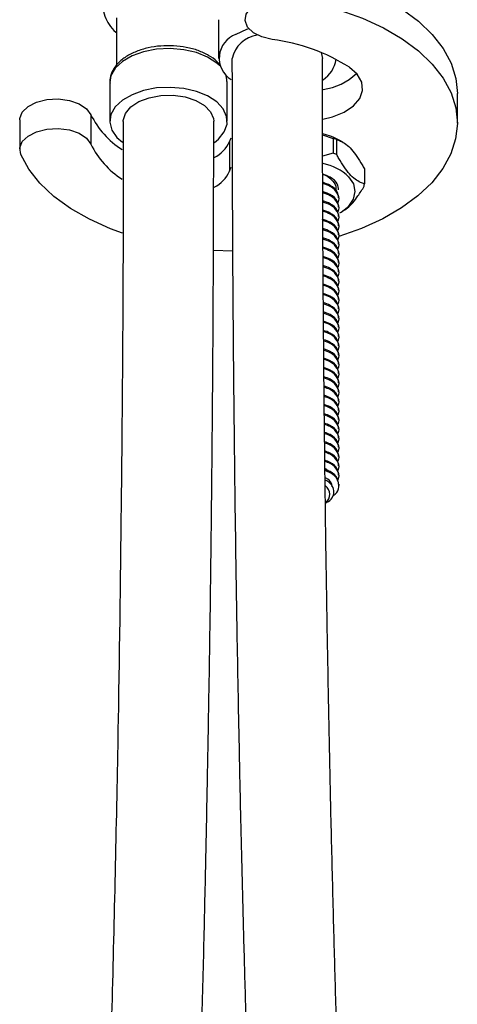
# Model space of a CAD drawing. Units: millimetres. Extents: x 3 to 2496, y 5 to 2495.
# Drawn here: x 1968 to 2016, y 237 to 346 of the extents above; entities that cross this region are included whole.
import ezdxf

# ---------------------------------------------------------------- set-up
doc = ezdxf.new("R2010")
doc.units = ezdxf.units.MM

msp = doc.modelspace()

# ---------------------------------------------------------------- linework, layer by layer
at = {"color": 7, "linetype": 'Continuous', "lineweight": 25}
for p, q in [((1978.62, 346.25), (1978.62, 340.99)), ((1989.89, 346.05), (1989.89, 341.76)), ((2001.26, 342.42), (2001.39, 341.77)), ((1977.87, 339.11), (1977.87, 334.82)), ((1990.85, 339.1), (1990.83, 339.28)), ((1990.87, 334.82), (1990.87, 339.11)), ((2016.3, 334.62), (2016.3, 337.88)), ((1975.8, 335.55), (1975.8, 332.28)), ((1967.92, 334.98), (1967.92, 331.72)), ((1991.12, 332.56), (1991.31, 332.99)), ((2001.4, 333.31), (2002.56, 332.93)), ((1991.12, 332.56), (1991.12, 329.29)), ((2002.56, 332.93), (2002.56, 331.3)), ((2002.96, 331.16), (2002.96, 332.79)), ((2003.64, 332.51), (2003.32, 332.7)), ((2002.56, 331.3), (2001.41, 330.95)), ((1991.12, 329.29), (1991.31, 329.74)), ((2006.02, 329.55), (2006.02, 327.92)), ((2003.22, 326.22), (2003.22, 326.35)), ((2003.22, 325.2), (2003.22, 325.33)), ((2003.22, 324.18), (2003.22, 324.31)), ((2003.32, 324.7), (2003.6, 324.86)), ((2003.22, 323.16), (2003.22, 323.29)), ((2003.22, 322.14), (2003.22, 322.27)), ((2003.22, 321.12), (2003.22, 321.25)), ((1991.45, 320.47), (1989.33, 320.54)), ((2003.22, 320.1), (2003.22, 320.23)), ((2003.22, 319.08), (2003.22, 319.2)), ((2003.22, 318.06), (2003.22, 318.18)), ((2003.22, 317.04), (2003.22, 317.16)), ((2003.22, 316.02), (2003.22, 316.14)), ((2003.22, 314.99), (2003.22, 315.12)), ((2003.22, 313.97), (2003.22, 314.1)), ((2003.22, 312.95), (2003.22, 313.08)), ((2003.22, 311.93), (2003.22, 312.06)), ((2003.22, 310.91), (2003.22, 311.04)), ((2003.22, 309.89), (2003.22, 310.02)), ((2003.22, 308.87), (2003.22, 309)), ((2003.22, 307.85), (2003.22, 307.98)), ((2003.22, 306.83), (2003.22, 306.96)), ((2003.22, 305.81), (2003.22, 305.94)), ((2003.22, 304.79), (2003.22, 304.92)), ((2003.22, 303.77), (2003.22, 303.89)), ((2003.22, 302.75), (2003.22, 302.87)), ((2003.22, 301.73), (2003.22, 301.85)), ((2003.22, 300.71), (2003.22, 300.83)), ((2003.22, 299.68), (2003.22, 299.81)), ((2003.22, 298.66), (2003.22, 298.79)), ((2003.22, 297.64), (2003.22, 297.77)), ((2003.22, 296.62), (2003.22, 296.75)), ((2003.22, 295.6), (2003.22, 295.73)), ((2003.22, 294.58), (2003.22, 294.71))]:
    msp.add_line(p, q, dxfattribs=at)
at = {"color": 7, "linetype": 'Continuous', "lineweight": 25, "flags": 128}
for points in [[(1997.8, 351.59), (2000.61, 351.08), (2003.3, 350.37), (2005.81, 349.48), (2008.13, 348.43), (2010.2, 347.22), (2012.01, 345.87), (2013.53, 344.41), (2014.73, 342.85), (2015.6, 341.23), (2016.12, 339.55), (2016.3, 337.88)], [(1995.84, 343.85), (1994.69, 344.14), (1993.75, 344.61), (1993.11, 345.23), (1992.83, 345.94), (1992.94, 346.66), (1993.44, 347.32), (1994.26, 347.86), (1995.34, 348.23), (1996.56, 348.39), (1997.8, 348.33)], [(1997.8, 348.33), (2000.61, 347.81), (2003.3, 347.1), (2005.81, 346.22), (2008.13, 345.16), (2010.2, 343.95), (2012.01, 342.6), (2013.53, 341.14), (2014.73, 339.59), (2015.6, 337.96), (2016.12, 336.29), (2016.3, 334.58), (2016.11, 332.89), (2015.58, 331.21), (2014.69, 329.59), (2013.48, 328.03), (2011.95, 326.58), (2010.13, 325.24), (2008.05, 324.03), (2005.72, 322.98), (2003.2, 322.1), (2003.2, 322.1)], [(1993.25, 345.05), (1992.98, 344.95), (1991.8, 344.41)], [(2001.42, 335.07), (2002.5, 335.32), (2003.8, 335.84), (2004.83, 336.53), (2005.52, 337.35), (2005.82, 338.24), (2005.73, 339.15), (2005.23, 340.02), (2004.37, 340.78)], [(1989.45, 332.48), (1989.9, 332.85), (1990.54, 333.64), (1990.85, 334.49), (1990.8, 335.36), (1990.41, 336.21), (1989.7, 336.97), (1988.69, 337.62), (1987.46, 338.12), (1986.05, 338.45), (1984.56, 338.57), (1983.06, 338.5), (1981.62, 338.22), (1980.34, 337.76), (1979.27, 337.15), (1978.48, 336.41), (1978.01, 335.58), (1977.87, 334.71), (1978.09, 333.85), (1978.65, 333.04), (1979.27, 332.5)], [(1979.37, 334.81), (1979.37, 334.92), (1979.61, 335.69), (1980.19, 336.4), (1981.09, 337), (1982.22, 337.43), (1983.52, 337.67), (1984.88, 337.69), (1986.21, 337.51), (1987.39, 337.12), (1988.36, 336.57), (1989.02, 335.88), (1989.35, 335.12), (1989.37, 334.83)], [(1967.92, 334.98), (1967.93, 335.14), (1968.21, 335.84), (1968.85, 336.46), (1969.79, 336.94), (1970.94, 337.22), (1972.19, 337.29), (1973.41, 337.13), (1974.48, 336.76), (1975.31, 336.21), (1975.8, 335.55)], [(1968.04, 331.15), (1967.93, 331.87), (1968.21, 332.57), (1968.85, 333.19), (1969.79, 333.67), (1970.94, 333.95), (1972.19, 334.02), (1973.41, 333.86), (1974.48, 333.49), (1975.31, 332.95), (1975.8, 332.28)], [(1979.27, 322.46), (1977.96, 322.94), (1975.63, 323.99), (1973.53, 325.19), (1971.7, 326.52), (1970.16, 327.98), (1968.94, 329.53), (1968.04, 331.15)], [(2003.32, 324.7), (2003.44, 324.76), (2004.29, 325.44), (2004.83, 326.22), (2005.02, 327.05), (2004.84, 327.89), (2004.31, 328.67)]]:
    msp.add_lwpolyline(points, dxfattribs=at)
at = {"color": 8, "linetype": 'Continuous', "lineweight": 25, "flags": 128}
for points in [[(1990.05, 340.93), (1989.7, 341.26), (1988.69, 341.91), (1987.46, 342.41), (1986.05, 342.73), (1984.56, 342.86), (1983.06, 342.78), (1981.62, 342.51), (1980.34, 342.05), (1979.27, 341.44), (1978.48, 340.69), (1978.01, 339.87), (1977.87, 339.11)], [(1990.87, 339.11), (1990.8, 339.65), (1990.71, 339.94)]]:
    msp.add_lwpolyline(points, dxfattribs=at)
at = {"color": 7, "linetype": 'Continuous', "lineweight": 25}
for centre, radius, start, end in [((1992.77, 341.8), 2.79, 110.5228, 238.0605), ((1994.69, 341.01), 3.38, 98.5101, 167.3107), ((1993.29, 323.38), 20.63, 57.523, 82.9114), ((1999.73, 342.09), 3.19, 302.6447, 352.3826), ((2000.7, 344.65), 6.35, 276.8988, 314.4303), ((1984.24, 339.64), 9.38, 205.8648, 237.762), ((1999.84, 326.49), 7.12, 60.7547, 77.1423), ((1984.24, 336.37), 9.38, 205.8636, 237.7444), ((1987.62, 334.22), 3.87, 297.9471, 334.5547), ((1999.86, 324.63), 8.73, 69.2407, 71.9577), ((1999.86, 323), 8.73, 69.2407, 71.9577), ((2000.26, 324.36), 5.91, 46.7101, 78.335), ((1987.62, 330.96), 3.87, 297.8946, 334.549), ((2003.75, 327.88), 2.27, 354.2676, 0.9358), ((2001.02, 293.59), 1.18, 308.7916, 52.8542)]:
    msp.add_arc(centre, radius, start, end, dxfattribs=at)
for points, knots in [([(1990.64, 350.19), (1990.44, 350.41), (1989.98, 350.93), (1989, 351.56), (1987.75, 352.11), (1986.33, 352.47), (1984.83, 352.63), (1983.3, 352.59), (1981.82, 352.35), (1980.42, 351.9), (1979.22, 351.26), (1978.27, 350.48), (1977.59, 349.59), (1977.17, 348.58), (1977.06, 347.5), (1977.28, 346.42), (1977.79, 345.48), (1978.26, 344.88), (1978.59, 344.64), (1978.62, 344.62)], [0, 0, 0, 0, 0.04743, 0.110533, 0.176691, 0.243755, 0.310609, 0.377384, 0.444505, 0.512398, 0.581625, 0.644539, 0.703873, 0.760202, 0.82124, 0.879129, 0.936031, 0.994698, 1, 1, 1, 1]), ([(1990.12, 340.99), (1990, 341.14), (1989.66, 341.57), (1988.82, 342.13), (1987.68, 342.66), (1986.36, 343.02), (1984.94, 343.19), (1983.5, 343.17), (1982.1, 342.96), (1980.8, 342.56), (1979.66, 341.99), (1978.78, 341.28), (1978.19, 340.47), (1977.88, 339.7), (1977.9, 339.21), (1977.91, 339.02)], [0, 0, 0, 0, 0.046613, 0.127863, 0.211459, 0.295452, 0.379208, 0.462849, 0.54664, 0.630812, 0.715696, 0.801454, 0.878282, 0.951935, 1, 1, 1, 1]), ([(1991.39, 341.75), (1991.39, 338.5), (1991.4, 332.27), (1991.43, 323.33), (1991.48, 315.19), (1991.54, 307.87), (1991.61, 301.38), (1991.67, 295.72), (1991.77, 288.15), (1991.92, 278.24), (1992.13, 267.35), (1992.33, 257.92), (1992.52, 250.07), (1992.73, 242.13), (1992.96, 234.17), (1993.21, 226.45), (1993.49, 218.06), (1993.83, 208.72), (1994.26, 198.01), (1994.74, 186.86), (1995.28, 175.54), (1995.81, 165.25), (1996.31, 156.05), (1996.77, 148.16), (1997.15, 141.93), (1997.43, 136.98), (1997.67, 132.78), (1997.93, 127.68), (1998.19, 121.69), (1998.39, 115.61), (1998.42, 111.48), (1998.44, 109.67)], [0, 0, 0, 0, 0.04122, 0.079148, 0.113707, 0.144833, 0.172471, 0.196575, 0.217108, 0.269248, 0.323491, 0.356746, 0.390464, 0.424587, 0.459112, 0.49313, 0.524459, 0.567711, 0.614339, 0.663585, 0.712831, 0.762087, 0.798251, 0.833482, 0.865786, 0.880227, 0.898682, 0.921053, 0.947184, 0.976843, 1, 1, 1, 1]), ([(2008.43, 109.82), (2008.39, 112.72), (2008.33, 119.02), (2007.92, 128.22), (2007.44, 137.22), (2006.97, 145.16), (2006.56, 152.02), (2006.17, 158.88), (2005.78, 166.14), (2005.36, 174.24), (2004.97, 182.23), (2004.61, 190.1), (2004.28, 197.8), (2003.96, 205.6), (2003.66, 213.48), (2003.39, 221.23), (2003.12, 229.18), (2002.87, 237.31), (2002.63, 246.11), (2002.4, 255.24), (2002.18, 264.74), (2002, 274.31), (2001.84, 283.51), (2001.71, 292.28), (2001.62, 300.37), (2001.55, 306.55), (2001.52, 311.11), (2001.49, 314.52), (2001.46, 318.63), (2001.43, 323.44), (2001.41, 328.94), (2001.4, 335.13), (2001.39, 339.48), (2001.39, 341.77)], [0, 0, 0, 0, 0.036853, 0.080355, 0.119717, 0.154571, 0.184701, 0.210051, 0.244682, 0.280017, 0.316213, 0.349245, 0.382758, 0.416645, 0.450898, 0.485206, 0.517228, 0.553979, 0.590503, 0.63083, 0.67182, 0.71281, 0.7538, 0.789872, 0.825166, 0.857354, 0.868882, 0.883393, 0.90088, 0.921317, 0.944674, 0.970916, 1, 1, 1, 1]), ([(1979.37, 334.81), (1979.37, 332.74), (1979.37, 328.83), (1979.36, 323.3), (1979.34, 318.45), (1979.32, 314.28), (1979.3, 310.77), (1979.25, 304.06), (1979.13, 290.11), (1978.88, 272.08), (1978.52, 253.67), (1978.17, 238.99), (1977.81, 225.76), (1977.43, 213.6), (1977.04, 201.98), (1976.59, 189.97), (1976.11, 178.24), (1975.72, 169.46), (1975.43, 163.25), (1975.22, 158.99), (1974.98, 154.07), (1974.69, 148.4), (1974.36, 141.97), (1973.97, 134.95), (1973.55, 127.37), (1973.11, 119.29), (1972.71, 110.67), (1972.4, 102.37), (1972.35, 97.03), (1972.33, 94.68)], [0, 0, 0, 0, 0.026268, 0.049686, 0.070215, 0.087824, 0.102488, 0.114673, 0.172684, 0.278781, 0.341933, 0.403931, 0.462852, 0.507362, 0.555656, 0.607667, 0.656793, 0.701284, 0.716523, 0.733717, 0.753979, 0.77731, 0.80371, 0.833183, 0.863772, 0.896967, 0.932582, 0.970363, 1, 1, 1, 1]), ([(1982.32, 94.61), (1982.33, 95.88), (1982.35, 98.98), (1982.48, 103.76), (1982.65, 108.72), (1982.83, 113.04), (1983, 116.71), (1983.35, 123.66), (1984.17, 138.09), (1985.14, 156.63), (1986, 175.43), (1986.62, 190.39), (1987.09, 203.2), (1987.45, 214.09), (1987.75, 223.55), (1988.03, 233.53), (1988.29, 243.64), (1988.51, 253.38), (1988.66, 260.85), (1988.76, 266.36), (1988.83, 270.42), (1988.91, 275.06), (1988.99, 280.43), (1989.07, 286.55), (1989.15, 293.24), (1989.22, 300.47), (1989.28, 308.21), (1989.33, 316.56), (1989.36, 325.5), (1989.37, 331.66), (1989.37, 334.83)], [0, 0, 0, 0, 0.016038, 0.039347, 0.060038, 0.077966, 0.093028, 0.105484, 0.163981, 0.270643, 0.334012, 0.396618, 0.4562, 0.493229, 0.532154, 0.574147, 0.617874, 0.658668, 0.696131, 0.711566, 0.727832, 0.74724, 0.769797, 0.795475, 0.82424, 0.854154, 0.886737, 0.921943, 0.959718, 1, 1, 1, 1]), ([(2002.96, 332.79), (2003.1, 332.75), (2003.62, 332.59), (2004.6, 331.86), (2005.49, 330.52), (2005.94, 329.7), (2006.02, 329.55)], [0, 0, 0, 0, 0.150656, 0.532923, 0.916192, 1, 1, 1, 1]), ([(2006.02, 327.92), (2005.87, 327.96), (2005.36, 328.12), (2004.38, 328.85), (2003.49, 330.19), (2003.04, 331.01), (2002.96, 331.16)], [0, 0, 0, 0, 0.150656, 0.532923, 0.916192, 1, 1, 1, 1]), ([(2003.18, 327.24), (2003.15, 327.46), (2003.1, 327.98), (2002.44, 328.61), (2001.71, 328.87), (2001.41, 328.97)], [0, 0, 0, 0, 0.32012, 0.72871, 1, 1, 1, 1]), ([(2001.41, 328.96), (2001.54, 328.91), (2002.03, 328.73), (2002.57, 328.2), (2002.94, 327.62), (2002.86, 327.27), (2002.84, 327.18)], [0, 0, 0, 0, 0.12216, 0.49577, 0.86977, 1, 1, 1, 1]), ([(2003.18, 326.35), (2003.15, 326.57), (2003.1, 327.08), (2002.44, 327.72), (2001.71, 327.97), (2001.42, 328.08)], [0, 0, 0, 0, 0.320466, 0.729499, 1, 1, 1, 1]), ([(2003.07, 325.8), (2003.12, 325.89), (2003.34, 326.24), (2003.08, 326.91), (2002.45, 327.59), (2001.71, 327.85), (2001.42, 327.95)], [0, 0, 0, 0, 0.112262, 0.437527, 0.776184, 1, 1, 1, 1]), ([(2003.59, 324.88), (2003.77, 324.99), (2004.34, 325.33), (2005.19, 326.33), (2005.78, 327.28), (2006.01, 327.65)], [0, 0, 0, 0, 0.229419, 0.698476, 1, 1, 1, 1]), ([(2003.07, 324.78), (2003.12, 324.87), (2003.34, 325.22), (2003.08, 325.89), (2002.45, 326.57), (2001.71, 326.82), (2001.42, 326.93)], [0, 0, 0, 0, 0.112391, 0.438029, 0.777074, 1, 1, 1, 1]), ([(2003.18, 325.33), (2003.15, 325.55), (2003.1, 326.06), (2002.46, 326.68), (2001.77, 326.93), (2001.51, 327.02)], [0, 0, 0, 0, 0.330849, 0.753135, 1, 1, 1, 1]), ([(2003.18, 324.31), (2003.15, 324.53), (2003.1, 325.04), (2002.44, 325.68), (2001.71, 325.93), (2001.43, 326.03)], [0, 0, 0, 0, 0.321355, 0.731523, 1, 1, 1, 1]), ([(2003.07, 323.76), (2003.12, 323.85), (2003.34, 324.2), (2003.08, 324.87), (2002.45, 325.55), (2001.72, 325.8), (2001.43, 325.9)], [0, 0, 0, 0, 0.11252, 0.438532, 0.777966, 1, 1, 1, 1]), ([(2003.18, 323.28), (2003.15, 323.51), (2003.1, 324.02), (2002.44, 324.66), (2001.72, 324.91), (2001.43, 325.01)], [0, 0, 0, 0, 0.321802, 0.732539, 1, 1, 1, 1]), ([(2003.07, 322.74), (2003.12, 322.82), (2003.34, 323.17), (2003.08, 323.85), (2002.45, 324.53), (2001.72, 324.78), (2001.43, 324.88)], [0, 0, 0, 0, 0.112649, 0.439036, 0.77886, 1, 1, 1, 1]), ([(2003.18, 322.26), (2003.15, 322.49), (2003.1, 323), (2002.42, 323.65), (2001.66, 323.91), (2001.35, 324.02)], [0, 0, 0, 0, 0.313244, 0.713059, 1, 1, 1, 1]), ([(2003.07, 321.71), (2003.12, 321.8), (2003.34, 322.15), (2003.08, 322.83), (2002.45, 323.51), (2001.72, 323.76), (2001.43, 323.86)], [0, 0, 0, 0, 0.112779, 0.439541, 0.779756, 1, 1, 1, 1]), ([(2003.18, 321.24), (2003.15, 321.47), (2003.1, 321.98), (2002.45, 322.61), (2001.72, 322.86), (2001.44, 322.96)], [0, 0, 0, 0, 0.3227346, 0.7346628, 1, 1, 1, 1]), ([(2003.07, 320.69), (2003.12, 320.78), (2003.34, 321.13), (2003.08, 321.81), (2002.46, 322.49), (2001.73, 322.74), (2001.44, 322.84)], [0, 0, 0, 0, 0.112925, 0.440109, 0.780764, 1, 1, 1, 1]), ([(2003.18, 320.22), (2003.15, 320.45), (2003.1, 320.96), (2002.45, 321.59), (2001.73, 321.84), (2001.44, 321.94)], [0, 0, 0, 0, 0.3233341, 0.7360275, 1, 1, 1, 1]), ([(2003.07, 319.67), (2003.12, 319.76), (2003.34, 320.11), (2003.08, 320.79), (2002.46, 321.46), (2001.73, 321.71), (2001.44, 321.81)], [0, 0, 0, 0, 0.1130982, 0.4407849, 0.781963, 1, 1, 1, 1]), ([(2003.18, 319.2), (2003.15, 319.43), (2003.1, 319.94), (2002.45, 320.57), (2001.73, 320.82), (2001.45, 320.92)], [0, 0, 0, 0, 0.323936, 0.737397, 1, 1, 1, 1]), ([(2003.07, 318.65), (2003.12, 318.74), (2003.34, 319.09), (2003.08, 319.77), (2002.46, 320.44), (2001.73, 320.69), (2001.45, 320.79)], [0, 0, 0, 0, 0.113272, 0.441463, 0.783166, 1, 1, 1, 1]), ([(2003.18, 318.18), (2003.15, 318.41), (2003.1, 318.92), (2002.45, 319.55), (2001.73, 319.8), (2001.46, 319.89)], [0, 0, 0, 0, 0.32454, 0.738772, 1, 1, 1, 1]), ([(2003.07, 317.63), (2003.12, 317.72), (2003.34, 318.07), (2003.08, 318.75), (2002.46, 319.42), (2001.74, 319.67), (2001.46, 319.77)], [0, 0, 0, 0, 0.113447, 0.442143, 0.784372, 1, 1, 1, 1]), ([(2003.18, 317.16), (2003.15, 317.39), (2003.1, 317.9), (2002.45, 318.53), (2001.74, 318.78), (2001.46, 318.87)], [0, 0, 0, 0, 0.325146, 0.740152, 1, 1, 1, 1]), ([(2003.07, 316.61), (2003.12, 316.7), (2003.34, 317.05), (2003.08, 317.73), (2002.46, 318.4), (2001.74, 318.65), (2001.46, 318.74)], [0, 0, 0, 0, 0.113622, 0.442825, 0.785582, 1, 1, 1, 1]), ([(2003.18, 316.14), (2003.15, 316.36), (2003.1, 316.88), (2002.45, 317.51), (2001.74, 317.75), (2001.47, 317.85)], [0, 0, 0, 0, 0.325826, 0.7417, 1, 1, 1, 1]), ([(2003.07, 315.59), (2003.12, 315.68), (2003.34, 316.03), (2003.08, 316.71), (2002.46, 317.38), (2001.74, 317.63), (2001.47, 317.72)], [0, 0, 0, 0, 0.113823, 0.443608, 0.786971, 1, 1, 1, 1]), ([(2003.18, 315.12), (2003.15, 315.34), (2003.1, 315.86), (2002.45, 316.48), (2001.74, 316.73), (2001.47, 316.82)], [0, 0, 0, 0, 0.32657, 0.743393, 1, 1, 1, 1]), ([(2003.07, 314.57), (2003.12, 314.66), (2003.34, 315.01), (2003.08, 315.68), (2002.46, 316.35), (2001.75, 316.6), (2001.48, 316.7)], [0, 0, 0, 0, 0.114037, 0.444444, 0.788454, 1, 1, 1, 1]), ([(2003.18, 314.1), (2003.15, 314.32), (2003.1, 314.83), (2002.46, 315.46), (2001.75, 315.71), (2001.48, 315.8)], [0, 0, 0, 0, 0.327317, 0.745094, 1, 1, 1, 1]), ([(2003.07, 313.55), (2003.12, 313.64), (2003.34, 313.99), (2003.08, 314.66), (2002.47, 315.33), (2001.75, 315.58), (2001.48, 315.67)], [0, 0, 0, 0, 0.114252, 0.445283, 0.789942, 1, 1, 1, 1]), ([(2003.18, 313.08), (2003.15, 313.3), (2003.1, 313.81), (2002.46, 314.44), (2001.75, 314.69), (2001.49, 314.78)], [0, 0, 0, 0, 0.3280674, 0.7468023, 1, 1, 1, 1]), ([(2003.07, 312.53), (2003.12, 312.62), (2003.34, 312.97), (2003.08, 313.64), (2002.47, 314.31), (2001.76, 314.56), (2001.49, 314.65)], [0, 0, 0, 0, 0.114468, 0.446125, 0.791436, 1, 1, 1, 1]), ([(2003.18, 312.06), (2003.15, 312.28), (2003.1, 312.79), (2002.46, 313.42), (2001.76, 313.66), (2001.5, 313.75)], [0, 0, 0, 0, 0.328881, 0.748654, 1, 1, 1, 1]), ([(2003.07, 311.51), (2003.12, 311.6), (2003.34, 311.95), (2003.08, 312.62), (2002.47, 313.29), (2001.76, 313.53), (2001.5, 313.63)], [0, 0, 0, 0, 0.114706, 0.447053, 0.793082, 1, 1, 1, 1]), ([(2003.18, 311.04), (2003.15, 311.26), (2003.1, 311.77), (2002.46, 312.4), (2001.76, 312.64), (2001.5, 312.73)], [0, 0, 0, 0, 0.329753, 0.75064, 1, 1, 1, 1]), ([(2003.07, 310.49), (2003.12, 310.58), (2003.34, 310.93), (2003.08, 311.6), (2002.47, 312.27), (2001.77, 312.51), (2001.5, 312.6)], [0, 0, 0, 0, 0.114957, 0.44803, 0.794816, 1, 1, 1, 1]), ([(2003.18, 310.02), (2003.15, 310.24), (2003.1, 310.75), (2002.46, 311.37), (2001.77, 311.62), (2001.51, 311.71)], [0, 0, 0, 0, 0.330631, 0.752637, 1, 1, 1, 1]), ([(2003.07, 309.47), (2003.12, 309.56), (2003.34, 309.91), (2003.08, 310.58), (2002.47, 311.25), (2001.77, 311.49), (2001.51, 311.58)], [0, 0, 0, 0, 0.115209, 0.4490114, 0.796557, 1, 1, 1, 1]), ([(2003.18, 308.99), (2003.15, 309.22), (2003.1, 309.73), (2002.47, 310.35), (2001.77, 310.59), (2001.52, 310.68)], [0, 0, 0, 0, 0.33153, 0.754685, 1, 1, 1, 1]), ([(2003.07, 308.45), (2003.12, 308.54), (2003.34, 308.89), (2003.08, 309.56), (2002.48, 310.22), (2001.78, 310.47), (2001.52, 310.55)], [0, 0, 0, 0, 0.115471, 0.450031, 0.798365, 1, 1, 1, 1]), ([(2003.18, 307.97), (2003.15, 308.2), (2003.1, 308.71), (2002.47, 309.33), (2001.78, 309.57), (2001.53, 309.66)], [0, 0, 0, 0, 0.3325126, 0.7569212, 1, 1, 1, 1]), ([(2003.07, 307.43), (2003.12, 307.51), (2003.34, 307.86), (2003.08, 308.54), (2002.48, 309.2), (2001.78, 309.44), (2001.53, 309.53)], [0, 0, 0, 0, 0.115752, 0.451127, 0.800311, 1, 1, 1, 1]), ([(2003.18, 306.95), (2003.15, 307.18), (2003.1, 307.69), (2002.47, 308.31), (2001.78, 308.55), (2001.54, 308.63)], [0, 0, 0, 0, 0.333501, 0.75917, 1, 1, 1, 1]), ([(2003.07, 306.4), (2003.12, 306.49), (2003.34, 306.84), (2003.08, 307.52), (2002.48, 308.18), (2001.79, 308.42), (2001.54, 308.51)], [0, 0, 0, 0, 0.116035, 0.45223, 0.802266, 1, 1, 1, 1]), ([(2003.18, 305.93), (2003.15, 306.16), (2003.1, 306.67), (2002.47, 307.28), (2001.79, 307.52), (2001.55, 307.61)], [0, 0, 0, 0, 0.3345833, 0.7616348, 1, 1, 1, 1]), ([(2003.07, 305.38), (2003.12, 305.47), (2003.34, 305.82), (2003.08, 306.5), (2002.48, 307.16), (2001.79, 307.4), (2001.55, 307.48)], [0, 0, 0, 0, 0.11635, 0.453459, 0.804447, 1, 1, 1, 1]), ([(2003.18, 304.91), (2003.15, 305.14), (2003.1, 305.65), (2002.48, 306.26), (2001.8, 306.5), (2001.56, 306.59)], [0, 0, 0, 0, 0.335748, 0.764286, 1, 1, 1, 1]), ([(2003.07, 304.36), (2003.12, 304.45), (2003.34, 304.8), (2003.08, 305.48), (2002.49, 306.13), (2001.8, 306.37), (2001.56, 306.46)], [0, 0, 0, 0, 0.116683, 0.454755, 0.806747, 1, 1, 1, 1]), ([(2003.18, 303.89), (2003.15, 304.12), (2003.1, 304.63), (2002.48, 305.24), (2001.8, 305.48), (2001.57, 305.56)], [0, 0, 0, 0, 0.3369207, 0.7669557, 1, 1, 1, 1]), ([(2003.07, 303.34), (2003.12, 303.43), (2003.34, 303.78), (2003.08, 304.46), (2002.49, 305.11), (2001.81, 305.35), (2001.57, 305.43)], [0, 0, 0, 0, 0.117017, 0.456059, 0.80906, 1, 1, 1, 1]), ([(2003.18, 302.87), (2003.15, 303.1), (2003.1, 303.61), (2002.48, 304.22), (2001.81, 304.45), (2001.58, 304.54)], [0, 0, 0, 0, 0.3381017, 0.7696441, 1, 1, 1, 1]), ([(2003.07, 302.32), (2003.12, 302.41), (2003.34, 302.76), (2003.08, 303.44), (2002.49, 304.09), (2001.81, 304.33), (2001.58, 304.41)], [0, 0, 0, 0, 0.117354, 0.457371, 0.811387, 1, 1, 1, 1]), ([(2003.18, 301.85), (2003.15, 302.07), (2003.1, 302.59), (2002.48, 303.19), (2001.82, 303.43), (2001.59, 303.51)], [0, 0, 0, 0, 0.339291, 0.772351, 1, 1, 1, 1]), ([(2003.07, 301.3), (2003.12, 301.39), (2003.34, 301.74), (2003.08, 302.41), (2002.49, 303.07), (2001.82, 303.3), (2001.59, 303.38)], [0, 0, 0, 0, 0.117692, 0.45869, 0.813727, 1, 1, 1, 1]), ([(2003.18, 300.83), (2003.15, 301.05), (2003.1, 301.56), (2002.49, 302.17), (2001.82, 302.41), (2001.6, 302.49)], [0, 0, 0, 0, 0.3404888, 0.7750778, 1, 1, 1, 1]), ([(2003.07, 300.28), (2003.12, 300.37), (2003.34, 300.72), (2003.08, 301.39), (2002.5, 302.04), (2001.83, 302.28), (2001.6, 302.36)], [0, 0, 0, 0, 0.118033, 0.460016, 0.81608, 1, 1, 1, 1]), ([(2003.18, 299.81), (2003.15, 300.03), (2003.1, 300.54), (2002.49, 301.15), (2001.83, 301.38), (2001.61, 301.46)], [0, 0, 0, 0, 0.341695, 0.777824, 1, 1, 1, 1]), ([(2003.07, 299.26), (2003.12, 299.35), (2003.34, 299.7), (2003.08, 300.37), (2002.5, 301.02), (2001.83, 301.25), (2001.61, 301.33)], [0, 0, 0, 0, 0.118375, 0.461351, 0.818447, 1, 1, 1, 1]), ([(2003.18, 298.79), (2003.15, 299.01), (2003.1, 299.52), (2002.49, 300.13), (2001.84, 300.36), (2001.62, 300.44)], [0, 0, 0, 0, 0.3429555, 0.7806931, 1, 1, 1, 1]), ([(2003.07, 298.24), (2003.12, 298.33), (2003.34, 298.68), (2003.08, 299.35), (2002.5, 300), (2001.84, 300.23), (2001.62, 300.31)], [0, 0, 0, 0, 0.1187419, 0.4627803, 0.8209834, 1, 1, 1, 1]), ([(2003.18, 297.77), (2003.15, 297.99), (2003.1, 298.5), (2002.5, 299.1), (2001.84, 299.33), (2001.63, 299.41)], [0, 0, 0, 0, 0.344449, 0.784092, 1, 1, 1, 1]), ([(2003.07, 297.22), (2003.12, 297.31), (2003.34, 297.66), (2003.08, 298.33), (2002.5, 298.98), (2001.85, 299.21), (2001.63, 299.28)], [0, 0, 0, 0, 0.119165, 0.464428, 0.823906, 1, 1, 1, 1]), ([(2003.18, 296.75), (2003.15, 296.97), (2003.1, 297.48), (2002.5, 298.08), (2001.85, 298.31), (2001.64, 298.39)], [0, 0, 0, 0, 0.345955, 0.787521, 1, 1, 1, 1]), ([(2003.07, 296.2), (2003.12, 296.29), (2003.34, 296.64), (2003.08, 297.31), (2002.51, 297.95), (2001.86, 298.18), (2001.64, 298.26)], [0, 0, 0, 0, 0.11959, 0.466087, 0.82685, 1, 1, 1, 1]), ([(2003.18, 295.73), (2003.15, 295.95), (2003.1, 296.46), (2002.5, 297.06), (2001.86, 297.29), (2001.66, 297.36)], [0, 0, 0, 0, 0.347474, 0.79098, 1, 1, 1, 1]), ([(2003.07, 295.18), (2003.12, 295.27), (2003.34, 295.62), (2003.08, 296.29), (2002.51, 296.93), (2001.86, 297.16), (2001.66, 297.23)], [0, 0, 0, 0, 0.120019, 0.467758, 0.829814, 1, 1, 1, 1]), ([(2001.95, 296.22), (2001.9, 296.3), (2001.83, 296.39), (2001.69, 296.44), (2001.67, 296.45)], [0, 0, 0, 0, 0.838097, 1, 1, 1, 1]), ([(2003.18, 294.71), (2003.15, 294.93), (2003.1, 295.44), (2002.51, 296.04), (2001.87, 296.26), (2001.67, 296.33)], [0, 0, 0, 0, 0.349007, 0.794469, 1, 1, 1, 1]), ([(2002.56, 293.46), (2002.64, 293.51), (2003.06, 293.77), (2003.29, 294.43), (2003.11, 295.26), (2002.51, 295.91), (2001.87, 296.13), (2001.67, 296.21)], [0, 0, 0, 0, 0.064966, 0.336638, 0.599849, 0.873897, 1, 1, 1, 1]), ([(2002.47, 294.44), (2002.45, 294.56), (2002.4, 294.92), (2002.07, 295.27), (2001.7, 295.42), (2001.68, 295.42)], [0, 0, 0, 0, 0.329808, 0.966058, 1, 1, 1, 1]), ([(2001.69, 292.61), (2001.81, 292.67), (2002.23, 292.87), (2002.59, 293.37), (2002.73, 294.02), (2002.43, 294.64), (2002.02, 295.03), (2001.7, 295.17), (2001.68, 295.18)], [0, 0, 0, 0, 0.09484, 0.319084, 0.543328, 0.767808, 0.984139, 1, 1, 1, 1])]:
    msp.add_open_spline(points, degree=3, knots=knots, dxfattribs=at)

doc.saveas('drawing.dxf')
